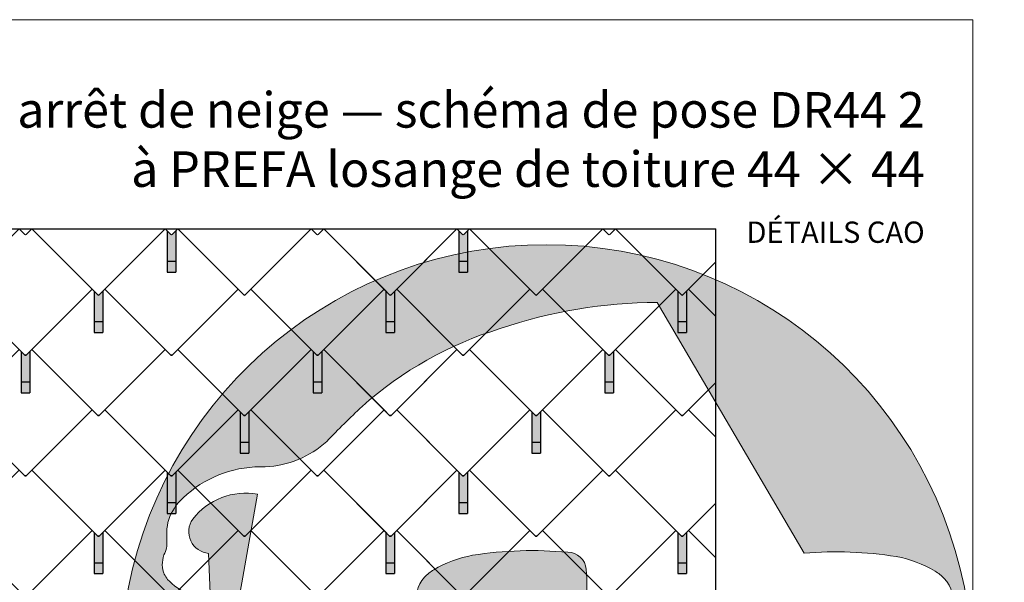
# Model space of a CAD drawing. Units: millimetres. Extents: x -19674 to 48877, y -1 to 4832.
# Drawn here: x -8537 to -3981, y 2230 to 4832 of the extents above; entities that cross this region are included whole.
import ezdxf

# ---------------------------------------------------------------- set-up
doc = ezdxf.new("R2010")
doc.units = ezdxf.units.MM
for name, color, linetype, lineweight in [('01_PREFA-Dachprodukt', 12, 'Continuous', 25), ('02_PREFA-Schneefang', 11, 'Continuous', 25), ('02_PREFA-Schneefang-schraffur', 31, 'Continuous', 25), ('10_Blattrahmen', 18, 'Continuous', 20), ('99_Text_1_FR', 12, 'Continuous', 25), ('Hdgrd_hell', 250, 'Continuous', 13)]:
    doc.layers.add(name, color=color, linetype=linetype, lineweight=lineweight)
doc.layers.add('99_Text_2_FR', color=7, linetype='Continuous')
doc.styles.add('Arial', font='arial.ttf')

# ---------------------------------------------------------------- blocks, each defined once
blk = doc.blocks.new('A$C3A5B5D45')
at = {"layer": 'Hdgrd_hell'}
h = blk.add_hatch(color=256, dxfattribs=at)
h.dxf.hatch_style = 1
h.paths.add_polyline_path([(-138.52, 48.7), (-138.52, 127.88), (-71.35, 127.88), (-71.35, 108.26), (-114.23, 108.26), (-114.23, 97.05), (-75.92, 97.05), (-75.92, 79.53), (-114.23, 79.53), (-114.23, 68.32), (-71.35, 68.32), (-71.35, 48.7)], flags=16)
h.paths.add_polyline_path([(-63.71, 48.7), (-63.71, 127.88), (-0.31, 127.88), (-0.31, 108.26), (-39.43, 108.26), (-39.43, 97.05), (-10.96, 97.05), (-10.96, 79.53), (-39.43, 79.53), (-39.43, 48.7)], flags=16)
h.paths.add_polyline_path([(-144.01, 48.7), (-168.3, 48.7, 0.121611), (-174.56, 74.62), (-195.45, 74.62), (-195.45, 48.7), (-219.73, 48.7), (-219.73, 127.88), (-169.88, 127.88, -0.776612), (-159.12, 85.78, -0.271559), (-145.94, 63.75, 0.024345)], flags=16)
h.paths.add_polyline_path([(-17.21, 48.7), (12.18, 127.88), (24.52, 127.88), (36.87, 127.88), (66.26, 48.7), (42.13, 48.7), (38.36, 59.91), (10.69, 59.91), (6.91, 48.7)], flags=16)
h.paths.add_polyline_path([(-178.36, 91.44), (-195.45, 91.44), (-195.45, 108.26), (-178.36, 108.26, -1)], flags=0)
h.paths.add_polyline_path([(16.58, 77.43), (24.52, 100.4), (32.46, 77.43)], flags=0)
h.paths.add_polyline_path([(-174.31, 137.34), (-197.76, 144.12), (-224.49, 138.86), (-227.14, 233.03), (-277.24, 271.22), (-304.39, 230.51), (-324.16, 236.68), (-349.12, 231.58), (-319.05, 401.34, 0.276415), (-364.71, 383.72, 0.576243), (-353.5, 359.59), (-352.11, 326.01, -0.172243), (-382.34, 341.31, -0.040261), (-384.59, 344.63, -0.192005), (-384.91, 358.48, 0.051952), (-383.08, 363.61, 0.043725), (-382.88, 366.64), (-382.88, 374.65, -0.153915), (-377.57, 391.51, -0.053766), (-373.96, 396.16, -0.189107), (-321.08, 420.43, -0.014478), (-313.68, 420.52, 0.173969), (-270.33, 438.32, -0.017711), (-245.5, 462.92, -0.108685), (-148.21, 517.71, -0.081628), (-37.8, 536.13), (65.58, 359.67, -0.06106), (130.43, 357.39, -0.088941), (157.52, 347.27, -0.067276), (164.24, 341.98, -0.315299), (167.97, 320.8, -0.081867), (140.98, 287.52, 0.414214), (140.98, 306.74, 0.07149), (131, 313.33, 0.10045), (120.45, 315.5, 0.043238), (91.69, 315.11), (102.9, 295.98), (70, 262.88), (135.6, 138.68), (103.36, 143.34), (80.53, 136.8), (6.33, 200), (-6.18, 187.1), (-82.72, 187.1), (-111.99, 216.5), (-136.6, 216.5)], flags=16)
h.paths.add_polyline_path([(-253.22, 71.82), (-267.54, 71.82), (-267.54, 48.7), (-291.82, 48.7), (-291.82, 127.88), (-253.22, 127.88, -1)], flags=16)
h.paths.add_polyline_path([(-253.96, 91.44), (-267.54, 91.44), (-267.54, 108.26), (-253.96, 108.26, -1)], flags=0)
h.paths.add_polyline_path([(-178.31, 288.41, -0.081867), (-205.3, 321.69, -0.315299), (-201.57, 342.87, -0.067276), (-194.85, 348.16, -0.088941), (-167.76, 358.27, -0.063176), (-100.67, 360.36, -0.388879), (-87.76, 348.53, -0.033302), (-87.76, 322.86, -0.493145), (-105.11, 311.82, 0.080014), (-158.2, 316.38, 0.096919), (-168.33, 314.22, 0.07149), (-178.31, 307.63, 0.414214)], flags=0)
edge = h.paths.add_edge_path()
edge.add_line((-231.57, 0), (0, 0))
edge.add_arc((-115.78, 276.76), 300, 292.70224, 607.29776)
h = blk.add_hatch(color=256, dxfattribs=at)
h.dxf.hatch_style = 1
h.paths.add_polyline_path([(-138.52, 48.7), (-138.52, 127.88), (-71.35, 127.88), (-71.35, 108.26), (-114.23, 108.26), (-114.23, 97.05), (-75.92, 97.05), (-75.92, 79.53), (-114.23, 79.53), (-114.23, 68.32), (-71.35, 68.32), (-71.35, 48.7)], flags=16)
h.paths.add_polyline_path([(-63.71, 48.7), (-63.71, 127.88), (-0.31, 127.88), (-0.31, 108.26), (-39.43, 108.26), (-39.43, 97.05), (-10.96, 97.05), (-10.96, 79.53), (-39.43, 79.53), (-39.43, 48.7)], flags=16)
h.paths.add_polyline_path([(-144.01, 48.7), (-168.3, 48.7, 0.121611), (-174.56, 74.62), (-195.45, 74.62), (-195.45, 48.7), (-219.73, 48.7), (-219.73, 127.88), (-169.88, 127.88, -0.776612), (-159.12, 85.78, -0.271559), (-145.94, 63.75, 0.024345)], flags=16)
h.paths.add_polyline_path([(-17.21, 48.7), (12.18, 127.88), (24.52, 127.88), (36.87, 127.88), (66.26, 48.7), (42.13, 48.7), (38.36, 59.91), (10.69, 59.91), (6.91, 48.7)], flags=16)
h.paths.add_polyline_path([(-178.36, 91.44), (-195.45, 91.44), (-195.45, 108.26), (-178.36, 108.26, -1)], flags=0)
h.paths.add_polyline_path([(16.58, 77.43), (24.52, 100.4), (32.46, 77.43)], flags=0)
h.paths.add_polyline_path([(-174.31, 137.34), (-197.76, 144.12), (-224.49, 138.86), (-227.14, 233.03), (-277.24, 271.22), (-304.39, 230.51), (-324.16, 236.68), (-349.12, 231.58), (-319.05, 401.34, 0.276415), (-364.71, 383.72, 0.576243), (-353.5, 359.59), (-352.11, 326.01, -0.172243), (-382.34, 341.31, -0.040261), (-384.59, 344.63, -0.192005), (-384.91, 358.48, 0.051952), (-383.08, 363.61, 0.043725), (-382.88, 366.64), (-382.88, 374.65, -0.153915), (-377.57, 391.51, -0.053766), (-373.96, 396.16, -0.189107), (-321.08, 420.43, -0.014478), (-313.68, 420.52, 0.173969), (-270.33, 438.32, -0.017711), (-245.5, 462.92, -0.108685), (-148.21, 517.71, -0.081628), (-37.8, 536.13), (65.58, 359.67, -0.06106), (130.43, 357.39, -0.088941), (157.52, 347.27, -0.067276), (164.24, 341.98, -0.315299), (167.97, 320.8, -0.081867), (140.98, 287.52, 0.414214), (140.98, 306.74, 0.07149), (131, 313.33, 0.10045), (120.45, 315.5, 0.043238), (91.69, 315.11), (102.9, 295.98), (70, 262.88), (135.6, 138.68), (103.36, 143.34), (80.53, 136.8), (6.33, 200), (-6.18, 187.1), (-82.72, 187.1), (-111.99, 216.5), (-136.6, 216.5)], flags=16)
h.paths.add_polyline_path([(-253.22, 71.82), (-267.54, 71.82), (-267.54, 48.7), (-291.82, 48.7), (-291.82, 127.88), (-253.22, 127.88, -1)], flags=16)
h.paths.add_polyline_path([(-253.96, 91.44), (-267.54, 91.44), (-267.54, 108.26), (-253.96, 108.26, -1)], flags=0)
h.paths.add_polyline_path([(-178.31, 288.41, -0.081867), (-205.3, 321.69, -0.315299), (-201.57, 342.87, -0.067276), (-194.85, 348.16, -0.088941), (-167.76, 358.27, -0.063176), (-100.67, 360.36, -0.388879), (-87.76, 348.53, -0.033302), (-87.76, 322.86, -0.493145), (-105.11, 311.82, 0.080014), (-158.2, 316.38, 0.096919), (-168.33, 314.22, 0.07149), (-178.31, 307.63, 0.414214)], flags=0)
edge = h.paths.add_edge_path()
edge.add_line((-231.57, 0), (0, 0))
edge.add_arc((-115.78, 276.76), 300, 292.70224, 607.29776)
at = {"layer": 'Hdgrd_hell', "lineweight": 5}
h = blk.add_hatch(color=256, dxfattribs=at)
h.dxf.hatch_style = 1
h.paths.add_polyline_path([(-167.76, 358.27, 0.089731), (-195.07, 348.03, 0.076449), (-202.53, 341.83, 0.294578), (-205.3, 321.69, 0.081867), (-178.31, 288.41, -0.414214), (-178.31, 307.63, -0.07149), (-168.33, 314.22, -0.096919), (-158.2, 316.38, -0.080014), (-105.11, 311.82, 0.493145), (-87.76, 322.86, 0.033302), (-87.76, 348.53, 0.388879), (-100.67, 360.36, 0.063176)])
h = blk.add_hatch(color=256, dxfattribs=at)
h.dxf.hatch_style = 1
h.paths.add_polyline_path([(-167.76, 358.27, 0.089731), (-195.07, 348.03, 0.076449), (-202.53, 341.83, 0.294578), (-205.3, 321.69, 0.081867), (-178.31, 288.41, -0.414214), (-178.31, 307.63, -0.07149), (-168.33, 314.22, -0.096919), (-158.2, 316.38, -0.080014), (-105.11, 311.82, 0.493145), (-87.76, 322.86, 0.033302), (-87.76, 348.53, 0.388879), (-100.67, 360.36, 0.063176)])
h = blk.add_hatch(color=256, dxfattribs=at)
h.dxf.hatch_style = 1
h.paths.add_polyline_path([(-253.96, 108.26), (-267.54, 108.26), (-267.54, 91.44), (-253.96, 91.44, 1)])
h = blk.add_hatch(color=256, dxfattribs=at)
h.dxf.hatch_style = 1
h.paths.add_polyline_path([(-253.96, 108.26), (-267.54, 108.26), (-267.54, 91.44), (-253.96, 91.44, 1)])
h = blk.add_hatch(color=256, dxfattribs=at)
h.dxf.hatch_style = 1
h.paths.add_polyline_path([(-178.36, 108.26), (-195.45, 108.26), (-195.45, 91.44), (-178.36, 91.44, 1)])
h = blk.add_hatch(color=256, dxfattribs=at)
h.dxf.hatch_style = 1
h.paths.add_polyline_path([(-178.36, 108.26), (-195.45, 108.26), (-195.45, 91.44), (-178.36, 91.44, 1)])
h = blk.add_hatch(color=256, dxfattribs=at)
h.dxf.hatch_style = 1
h.paths.add_polyline_path([(16.58, 77.43), (32.46, 77.43), (24.52, 100.4)])
h = blk.add_hatch(color=256, dxfattribs=at)
h.dxf.hatch_style = 1
h.paths.add_polyline_path([(16.58, 77.43), (32.46, 77.43), (24.52, 100.4)])
for p, q in [((-291.82, 127.88), (-253.22, 127.88)), ((-291.82, 127.88), (-291.82, 48.7)), ((-291.82, 127.88), (-253.22, 127.88)), ((-291.82, 127.88), (-291.82, 48.7)), ((-219.73, 127.88), (-169.88, 127.88)), ((-219.73, 127.88), (-219.73, 48.7)), ((-219.73, 127.88), (-169.88, 127.88)), ((-219.73, 127.88), (-219.73, 48.7)), ((-138.52, 127.88), (-138.52, 48.7)), ((-138.52, 127.88), (-71.35, 127.88)), ((-138.52, 127.88), (-138.52, 48.7)), ((-138.52, 127.88), (-71.35, 127.88)), ((-71.35, 127.88), (-71.35, 108.26)), ((-71.35, 127.88), (-71.35, 108.26)), ((-63.71, 127.88), (-0.31, 127.88)), ((-63.71, 127.88), (-63.71, 48.7)), ((-63.71, 127.88), (-0.31, 127.88)), ((-63.71, 127.88), (-63.71, 48.7)), ((12.18, 127.88), (-17.21, 48.7)), ((12.18, 127.88), (-17.21, 48.7)), ((-0.31, 127.88), (-0.31, 108.26)), ((-0.31, 127.88), (-0.31, 108.26)), ((12.18, 127.88), (24.52, 127.88)), ((12.18, 127.88), (24.52, 127.88)), ((36.87, 127.88), (24.52, 127.88)), ((36.87, 127.88), (24.52, 127.88)), ((36.87, 127.88), (66.26, 48.7)), ((36.87, 127.88), (66.26, 48.7)), ((-267.54, 108.26), (-253.96, 108.26)), ((-267.54, 108.26), (-267.54, 91.44)), ((-267.54, 108.26), (-253.96, 108.26)), ((-267.54, 108.26), (-267.54, 91.44)), ((-195.45, 108.26), (-178.36, 108.26)), ((-195.45, 108.26), (-195.45, 91.44)), ((-195.45, 108.26), (-178.36, 108.26)), ((-195.45, 108.26), (-195.45, 91.44)), ((-114.23, 108.26), (-114.23, 97.05)), ((-114.23, 108.26), (-71.35, 108.26)), ((-114.23, 108.26), (-114.23, 97.05)), ((-114.23, 108.26), (-71.35, 108.26)), ((-39.43, 108.26), (-0.31, 108.26)), ((-39.43, 108.26), (-39.43, 97.05)), ((-39.43, 108.26), (-0.31, 108.26)), ((-39.43, 108.26), (-39.43, 97.05)), ((-114.23, 97.05), (-75.92, 97.05)), ((-114.23, 97.05), (-75.92, 97.05)), ((-75.92, 97.05), (-75.92, 79.53)), ((-75.92, 97.05), (-75.92, 79.53)), ((-39.43, 97.05), (-10.96, 97.05)), ((-39.43, 97.05), (-10.96, 97.05)), ((-10.96, 79.53), (-10.96, 97.05)), ((-10.96, 79.53), (-10.96, 97.05)), ((24.52, 100.4), (16.58, 77.43)), ((24.52, 100.4), (16.58, 77.43)), ((24.52, 100.4), (32.46, 77.43)), ((24.52, 100.4), (32.46, 77.43)), ((-267.54, 91.44), (-253.96, 91.44)), ((-267.54, 91.44), (-253.96, 91.44)), ((-195.45, 91.44), (-178.36, 91.44)), ((-195.45, 91.44), (-178.36, 91.44)), ((-114.23, 79.53), (-75.92, 79.53)), ((-114.23, 79.53), (-114.23, 68.32)), ((-114.23, 79.53), (-75.92, 79.53)), ((-114.23, 79.53), (-114.23, 68.32)), ((-39.43, 79.53), (-10.96, 79.53)), ((-39.43, 79.53), (-39.43, 48.7)), ((-39.43, 79.53), (-10.96, 79.53)), ((-39.43, 79.53), (-39.43, 48.7)), ((16.58, 77.43), (32.46, 77.43)), ((16.58, 77.43), (32.46, 77.43)), ((-267.54, 71.82), (-267.54, 48.7)), ((-253.22, 71.82), (-267.54, 71.82)), ((-267.54, 71.82), (-267.54, 48.7)), ((-253.22, 71.82), (-267.54, 71.82)), ((-195.45, 74.62), (-195.45, 48.7)), ((-174.56, 74.62), (-195.45, 74.62)), ((-195.45, 74.62), (-195.45, 48.7)), ((-174.56, 74.62), (-195.45, 74.62)), ((-114.23, 68.32), (-71.35, 68.32)), ((-114.23, 68.32), (-71.35, 68.32)), ((-71.35, 68.32), (-71.35, 48.7)), ((-71.35, 68.32), (-71.35, 48.7)), ((10.69, 59.91), (6.91, 48.7)), ((10.69, 59.91), (6.91, 48.7)), ((10.69, 59.91), (38.36, 59.91)), ((10.69, 59.91), (38.36, 59.91)), ((38.36, 59.91), (42.13, 48.7)), ((38.36, 59.91), (42.13, 48.7)), ((-291.82, 48.7), (-267.54, 48.7)), ((-291.82, 48.7), (-267.54, 48.7)), ((-291.82, 48.7), (-267.54, 48.7)), ((-291.82, 48.7), (-267.54, 48.7)), ((-219.73, 48.7), (-195.45, 48.7)), ((-219.73, 48.7), (-195.45, 48.7)), ((-219.73, 48.7), (-195.45, 48.7)), ((-219.73, 48.7), (-195.45, 48.7)), ((-168.3, 48.7), (-144.01, 48.7)), ((-168.3, 48.7), (-144.01, 48.7)), ((-168.3, 48.7), (-144.01, 48.7)), ((-168.3, 48.7), (-144.01, 48.7)), ((-138.52, 48.7), (-71.35, 48.7)), ((-138.52, 48.7), (-71.35, 48.7)), ((-63.71, 48.7), (-39.43, 48.7)), ((-63.71, 48.7), (-39.43, 48.7)), ((-17.21, 48.7), (6.91, 48.7)), ((-17.21, 48.7), (6.91, 48.7)), ((42.13, 48.7), (66.26, 48.7)), ((42.13, 48.7), (66.26, 48.7))]:
    blk.add_line(p, q, dxfattribs=at)
blk.add_lwpolyline([(-384.59, 344.63, -0.192005), (-384.91, 358.48, 0.051952), (-383.08, 363.61, 0.043725), (-382.88, 366.64), (-382.88, 374.65, -0.153915), (-377.57, 391.51, -0.053504), (-373.98, 396.14, -0.189201), (-321.08, 420.43, -0.014478), (-313.68, 420.52, 0.173969), (-270.33, 438.32, -0.017711), (-245.5, 462.92, -0.108685), (-148.21, 517.71, -0.081628), (-37.8, 536.13), (65.58, 359.67, -0.06106), (130.43, 357.39, -0.089731), (157.74, 347.14, -0.065256), (164.24, 341.98, -0.315299), (167.97, 320.8, -0.081867), (140.98, 287.52, 0.414214), (140.98, 306.74, 0.07149), (131, 313.33, 0.10045), (120.45, 315.5, 0.043238), (91.69, 315.11), (102.9, 295.98), (70, 262.88), (135.6, 138.68), (103.36, 143.34), (80.53, 136.8), (6.33, 200), (-6.18, 187.1), (-82.72, 187.1), (-111.99, 216.5), (-136.6, 216.5), (-174.31, 137.34), (-197.76, 144.12), (-224.49, 138.86), (-227.14, 233.03), (-277.24, 271.22), (-304.39, 230.51), (-324.16, 236.68), (-349.12, 231.58), (-319.05, 401.34, 0.276415), (-364.71, 383.72, 0.576243), (-353.5, 359.59), (-352.11, 326.01, -0.172243), (-382.34, 341.31, -0.043112), (-384.73, 344.88)], format="xyb", dxfattribs=at)
blk.add_lwpolyline([(-384.59, 344.63, -0.192005), (-384.91, 358.48, 0.051952), (-383.08, 363.61, 0.043725), (-382.88, 366.64), (-382.88, 374.65, -0.153915), (-377.57, 391.51, -0.053504), (-373.98, 396.14, -0.189201), (-321.08, 420.43, -0.014478), (-313.68, 420.52, 0.173969), (-270.33, 438.32, -0.017711), (-245.5, 462.92, -0.108685), (-148.21, 517.71, -0.081628), (-37.8, 536.13), (65.58, 359.67, -0.06106), (130.43, 357.39, -0.089731), (157.74, 347.14, -0.065256), (164.24, 341.98, -0.315299), (167.97, 320.8, -0.081867), (140.98, 287.52, 0.414214), (140.98, 306.74, 0.07149), (131, 313.33, 0.10045), (120.45, 315.5, 0.043238), (91.69, 315.11), (102.9, 295.98), (70, 262.88), (135.6, 138.68), (103.36, 143.34), (80.53, 136.8), (6.33, 200), (-6.18, 187.1), (-82.72, 187.1), (-111.99, 216.5), (-136.6, 216.5), (-174.31, 137.34), (-197.76, 144.12), (-224.49, 138.86), (-227.14, 233.03), (-277.24, 271.22), (-304.39, 230.51), (-324.16, 236.68), (-349.12, 231.58), (-319.05, 401.34, 0.276415), (-364.71, 383.72, 0.576243), (-353.5, 359.59), (-352.11, 326.01, -0.172243), (-382.34, 341.31, -0.043112), (-384.73, 344.88)], format="xyb", dxfattribs=at)
blk.add_lwpolyline([(-168.33, 314.22, -0.096919), (-158.2, 316.38, -0.080014), (-105.11, 311.82, 0.493145), (-87.76, 322.86, 0.033302), (-87.76, 348.53, 0.388879), (-100.67, 360.36, 0.063176), (-167.76, 358.27, 0.089731), (-195.07, 348.03, 0.065256), (-201.57, 342.87, 0.315299), (-205.3, 321.69, 0.081867), (-178.31, 288.41, -0.414214), (-178.31, 307.63, -0.07149)], format="xyb", close=True, dxfattribs=at)
blk.add_lwpolyline([(-168.33, 314.22, -0.096919), (-158.2, 316.38, -0.080014), (-105.11, 311.82, 0.493145), (-87.76, 322.86, 0.033302), (-87.76, 348.53, 0.388879), (-100.67, 360.36, 0.063176), (-167.76, 358.27, 0.089731), (-195.07, 348.03, 0.065256), (-201.57, 342.87, 0.315299), (-205.3, 321.69, 0.081867), (-178.31, 288.41, -0.414214), (-178.31, 307.63, -0.07149)], format="xyb", close=True, dxfattribs=at)
for centre, radius, start, end in [((-115.78, 276.76), 300, 292.70224, 247.29776), ((-115.78, 276.76), 300, 292.70224, 247.29776), ((-253.22, 99.85), 28.03, 270, 90), ((-253.22, 99.85), 28.03, 270, 90), ((-169.88, 105.46), 22.42, 298.66662, 90), ((-169.88, 105.46), 22.42, 298.66662, 90), ((-253.96, 99.85), 8.41, 270, 90), ((-253.96, 99.85), 8.41, 270, 90), ((-178.36, 99.85), 8.41, 270, 90), ((-178.36, 99.85), 8.41, 270, 90), ((-171.31, 63.53), 25.38, 0.51011, 61.28127), ((-171.31, 63.53), 25.38, 0.51011, 61.28127), ((-223.94, 48.98), 55.64, 359.71477, 27.44987), ((-223.94, 48.98), 55.64, 359.71477, 27.44987), ((9.51, 75.95), 155.92, 184.48704, 190.06549), ((9.51, 75.95), 155.92, 184.48704, 190.06549)]:
    blk.add_arc(centre, radius, start, end, dxfattribs=at)

msp = doc.modelspace()

# ---------------------------------------------------------------- hatches: boundary and pattern name
at = {"layer": '02_PREFA-Schneefang-schraffur'}
h = msp.add_hatch(color=256, dxfattribs=at)
h.dxf.hatch_style = 1
h.paths.add_polyline_path([(-7814.57, 3854.878), (-7831.18, 3838.271), (-7834.411, 3837.988), (-7837.642, 3838.271), (-7854.57, 3855.191), (-7854.622, 3715.184), (-7814.622, 3715.184)])
h.paths.add_polyline_path([(-7814.622, 3715.184), (-7854.622, 3715.184), (-7854.641, 3665.184), (-7814.641, 3665.184)])
h = msp.add_hatch(color=256, dxfattribs=at)
h.dxf.hatch_style = 1
h.paths.add_polyline_path([(-6464.558, 3854.878), (-6481.168, 3838.271), (-6484.399, 3837.988), (-6487.63, 3838.271), (-6504.558, 3855.191), (-6504.61, 3715.184), (-6464.61, 3715.184)])
h.paths.add_polyline_path([(-6464.61, 3715.184), (-6504.61, 3715.184), (-6504.629, 3665.184), (-6464.629, 3665.184)])
h = msp.add_hatch(color=256, dxfattribs=at)
h.dxf.hatch_style = 1
h.paths.add_polyline_path([(-8152.07, 3575.924), (-8168.68, 3559.317), (-8171.911, 3559.034), (-8175.142, 3559.317), (-8192.07, 3576.237), (-8192.122, 3436.23), (-8152.122, 3436.23)])
h.paths.add_polyline_path([(-8152.122, 3436.23), (-8192.122, 3436.23), (-8192.141, 3386.23), (-8152.141, 3386.23)])
h = msp.add_hatch(color=256, dxfattribs=at)
h.dxf.hatch_style = 1
h.paths.add_polyline_path([(-6802.058, 3575.924), (-6818.668, 3559.317), (-6821.899, 3559.034), (-6825.13, 3559.317), (-6842.058, 3576.237), (-6842.11, 3436.23), (-6802.11, 3436.23)])
h.paths.add_polyline_path([(-6802.11, 3436.23), (-6842.11, 3436.23), (-6842.129, 3386.23), (-6802.129, 3386.23)])
h = msp.add_hatch(color=256, dxfattribs=at)
h.dxf.hatch_style = 1
h.paths.add_polyline_path([(-5452.046, 3575.924), (-5468.656, 3559.317), (-5471.887, 3559.034), (-5475.118, 3559.317), (-5492.046, 3576.237), (-5492.098, 3436.23), (-5452.098, 3436.23)])
h.paths.add_polyline_path([(-5452.098, 3436.23), (-5492.098, 3436.23), (-5492.117, 3386.23), (-5452.117, 3386.23)])
h = msp.add_hatch(color=256, dxfattribs=at)
h.dxf.hatch_style = 1
h.paths.add_polyline_path([(-8489.57, 3296.971), (-8506.18, 3280.363), (-8509.411, 3280.08), (-8512.642, 3280.363), (-8529.57, 3297.283), (-8529.622, 3157.276), (-8489.622, 3157.276)])
h.paths.add_polyline_path([(-8489.622, 3157.276), (-8529.622, 3157.276), (-8529.641, 3107.276), (-8489.641, 3107.276)])
h = msp.add_hatch(color=256, dxfattribs=at)
h.dxf.hatch_style = 1
h.paths.add_polyline_path([(-7139.558, 3296.971), (-7156.168, 3280.363), (-7159.399, 3280.08), (-7162.63, 3280.363), (-7179.558, 3297.283), (-7179.61, 3157.276), (-7139.61, 3157.276)])
h.paths.add_polyline_path([(-7139.61, 3157.276), (-7179.61, 3157.276), (-7179.629, 3107.276), (-7139.629, 3107.276)])
h = msp.add_hatch(color=256, dxfattribs=at)
h.dxf.hatch_style = 1
h.paths.add_polyline_path([(-5789.546, 3296.971), (-5806.156, 3280.363), (-5809.387, 3280.08), (-5812.618, 3280.363), (-5829.546, 3297.283), (-5829.598, 3157.276), (-5789.598, 3157.276)])
h.paths.add_polyline_path([(-5789.598, 3157.276), (-5829.598, 3157.276), (-5829.617, 3107.276), (-5789.617, 3107.276)])
h = msp.add_hatch(color=256, dxfattribs=at)
h.dxf.hatch_style = 1
h.paths.add_polyline_path([(-7477.058, 3018.017), (-7493.668, 3001.409), (-7496.899, 3001.126), (-7500.13, 3001.409), (-7517.058, 3018.329), (-7517.11, 2878.322), (-7477.11, 2878.322)])
h.paths.add_polyline_path([(-7477.11, 2878.322), (-7517.11, 2878.322), (-7517.129, 2828.322), (-7477.129, 2828.322)])
h = msp.add_hatch(color=256, dxfattribs=at)
h.dxf.hatch_style = 1
h.paths.add_polyline_path([(-6127.046, 3018.017), (-6143.656, 3001.409), (-6146.887, 3001.126), (-6150.118, 3001.409), (-6167.046, 3018.329), (-6167.098, 2878.322), (-6127.098, 2878.322)])
h.paths.add_polyline_path([(-6127.098, 2878.322), (-6167.098, 2878.322), (-6167.117, 2828.322), (-6127.117, 2828.322)])
h = msp.add_hatch(color=256, dxfattribs=at)
h.dxf.hatch_style = 1
h.paths.add_polyline_path([(-7814.558, 2739.063), (-7831.168, 2722.455), (-7834.399, 2722.172), (-7837.63, 2722.455), (-7854.558, 2739.375), (-7854.61, 2599.368), (-7814.61, 2599.368)])
h.paths.add_polyline_path([(-7814.61, 2599.368), (-7854.61, 2599.368), (-7854.629, 2549.368), (-7814.629, 2549.368)])
h = msp.add_hatch(color=256, dxfattribs=at)
h.dxf.hatch_style = 1
h.paths.add_polyline_path([(-6464.546, 2739.063), (-6481.156, 2722.455), (-6484.387, 2722.172), (-6487.618, 2722.455), (-6504.546, 2739.375), (-6504.598, 2599.368), (-6464.598, 2599.368)])
h.paths.add_polyline_path([(-6464.598, 2599.368), (-6504.598, 2599.368), (-6504.617, 2549.368), (-6464.617, 2549.368)])
h = msp.add_hatch(color=256, dxfattribs=at)
h.dxf.hatch_style = 1
h.paths.add_polyline_path([(-8152.058, 2460.109), (-8168.668, 2443.501), (-8171.899, 2443.218), (-8175.13, 2443.501), (-8192.058, 2460.421), (-8192.11, 2320.414), (-8152.11, 2320.414)])
h.paths.add_polyline_path([(-8152.11, 2320.414), (-8192.11, 2320.414), (-8192.129, 2270.414), (-8152.129, 2270.414)])
h = msp.add_hatch(color=256, dxfattribs=at)
h.dxf.hatch_style = 1
h.paths.add_polyline_path([(-6802.046, 2460.109), (-6818.656, 2443.501), (-6821.887, 2443.218), (-6825.118, 2443.501), (-6842.046, 2460.421), (-6842.098, 2320.414), (-6802.098, 2320.414)])
h.paths.add_polyline_path([(-6802.098, 2320.414), (-6842.098, 2320.414), (-6842.117, 2270.414), (-6802.117, 2270.414)])
h = msp.add_hatch(color=256, dxfattribs=at)
h.dxf.hatch_style = 1
h.paths.add_polyline_path([(-5452.034, 2460.109), (-5468.644, 2443.501), (-5471.875, 2443.218), (-5475.107, 2443.501), (-5492.034, 2460.421), (-5492.086, 2320.414), (-5452.086, 2320.414)])
h.paths.add_polyline_path([(-5452.086, 2320.414), (-5492.086, 2320.414), (-5492.105, 2270.414), (-5452.105, 2270.414)])

# ---------------------------------------------------------------- linework, layer by layer
at = {"layer": '01_PREFA-Dachprodukt'}
msp.add_line((-9677.665, 3864.282), (-5316.151, 3864.282), dxfattribs=at)
for points in [[(-8538.665, 3864.277), (-8817.664, 3585.328), (-8512.642, 3280.363), (-8509.411, 3280.08), (-8506.18, 3280.363), (-8201.171, 3585.328), (-8480.173, 3864.28), (-8506.186, 3838.271), (-8509.417, 3837.988), (-8512.648, 3838.271)], [(-7863.659, 3864.277), (-8142.658, 3585.328), (-7837.636, 3280.363), (-7834.405, 3280.08), (-7831.174, 3280.363), (-7526.165, 3585.328), (-7805.167, 3864.28), (-7831.18, 3838.271), (-7834.411, 3837.988), (-7837.642, 3838.271)], [(-7188.653, 3864.277), (-7467.652, 3585.328), (-7162.63, 3280.363), (-7159.399, 3280.08), (-7156.168, 3280.363), (-6851.159, 3585.328), (-7130.161, 3864.28), (-7156.174, 3838.271), (-7159.405, 3837.988), (-7162.636, 3838.271)], [(-6513.648, 3864.277), (-6792.646, 3585.328), (-6487.624, 3280.363), (-6484.393, 3280.08), (-6481.162, 3280.363), (-6176.153, 3585.328), (-6455.155, 3864.28), (-6481.168, 3838.271), (-6484.399, 3837.988), (-6487.63, 3838.271)], [(-5838.642, 3864.277), (-6117.64, 3585.328), (-5812.618, 3280.363), (-5809.387, 3280.08), (-5806.156, 3280.363), (-5501.147, 3585.328), (-5780.149, 3864.28), (-5806.162, 3838.271), (-5809.393, 3837.988), (-5812.624, 3838.271)], [(-8201.159, 3585.323), (-8480.158, 3306.374), (-8175.136, 3001.409), (-8171.905, 3001.126), (-8168.674, 3001.409), (-7863.665, 3306.374), (-8142.667, 3585.326), (-8168.68, 3559.317), (-8171.911, 3559.034), (-8175.142, 3559.317)], [(-7526.153, 3585.323), (-7805.152, 3306.374), (-7500.13, 3001.409), (-7496.899, 3001.126), (-7493.668, 3001.409), (-7188.659, 3306.374), (-7467.661, 3585.326), (-7493.674, 3559.317), (-7496.905, 3559.034), (-7500.136, 3559.317)], [(-6851.148, 3585.323), (-7130.146, 3306.374), (-6825.124, 3001.409), (-6821.893, 3001.126), (-6818.662, 3001.409), (-6513.653, 3306.374), (-6792.655, 3585.326), (-6818.668, 3559.317), (-6821.899, 3559.034), (-6825.13, 3559.317)], [(-6176.142, 3585.323), (-6455.14, 3306.374), (-6150.118, 3001.409), (-6146.887, 3001.126), (-6143.656, 3001.409), (-5838.647, 3306.374), (-6117.649, 3585.326), (-6143.662, 3559.317), (-6146.893, 3559.034), (-6150.124, 3559.317)], [(-8538.659, 3306.369), (-8817.658, 3027.42), (-8512.636, 2722.455), (-8509.405, 2722.172), (-8506.174, 2722.455), (-8201.165, 3027.42), (-8480.167, 3306.372), (-8506.18, 3280.363), (-8509.411, 3280.08), (-8512.642, 3280.363)], [(-7863.653, 3306.369), (-8142.652, 3027.42), (-7837.63, 2722.455), (-7834.399, 2722.172), (-7831.168, 2722.455), (-7526.159, 3027.42), (-7805.161, 3306.372), (-7831.174, 3280.363), (-7834.405, 3280.08), (-7837.636, 3280.363)], [(-7188.648, 3306.369), (-7467.646, 3027.42), (-7162.624, 2722.455), (-7159.393, 2722.172), (-7156.162, 2722.455), (-6851.153, 3027.42), (-7130.155, 3306.372), (-7156.168, 3280.363), (-7159.399, 3280.08), (-7162.63, 3280.363)], [(-6513.642, 3306.369), (-6792.64, 3027.42), (-6487.618, 2722.455), (-6484.387, 2722.172), (-6481.156, 2722.455), (-6176.147, 3027.42), (-6455.149, 3306.372), (-6481.162, 3280.363), (-6484.393, 3280.08), (-6487.624, 3280.363)], [(-5838.636, 3306.369), (-6117.634, 3027.42), (-5812.613, 2722.455), (-5809.381, 2722.172), (-5806.15, 2722.455), (-5501.141, 3027.42), (-5780.143, 3306.372), (-5806.156, 3280.363), (-5809.387, 3280.08), (-5812.618, 3280.363)], [(-8201.153, 3027.415), (-8480.152, 2748.466), (-8175.13, 2443.501), (-8171.899, 2443.218), (-8168.668, 2443.501), (-7863.659, 2748.466), (-8142.661, 3027.418), (-8168.674, 3001.409), (-8171.905, 3001.126), (-8175.136, 3001.409)], [(-7526.148, 3027.415), (-7805.146, 2748.466), (-7500.124, 2443.501), (-7496.893, 2443.218), (-7493.662, 2443.501), (-7188.653, 2748.466), (-7467.655, 3027.418), (-7493.668, 3001.409), (-7496.899, 3001.126), (-7500.13, 3001.409)], [(-6851.142, 3027.415), (-7130.14, 2748.466), (-6825.118, 2443.501), (-6821.887, 2443.218), (-6818.656, 2443.501), (-6513.647, 2748.466), (-6792.649, 3027.418), (-6818.662, 3001.409), (-6821.893, 3001.126), (-6825.124, 3001.409)], [(-6176.136, 3027.415), (-6455.134, 2748.466), (-6150.113, 2443.501), (-6146.881, 2443.218), (-6143.65, 2443.501), (-5838.641, 2748.466), (-6117.643, 3027.418), (-6143.656, 3001.409), (-6146.887, 3001.126), (-6150.118, 3001.409)], [(-8538.653, 2748.461), (-8817.652, 2469.512), (-8512.63, 2164.547), (-8509.399, 2164.264), (-8506.168, 2164.547), (-8201.159, 2469.512), (-8480.161, 2748.464), (-8506.174, 2722.455), (-8509.405, 2722.172), (-8512.636, 2722.455)], [(-7863.648, 2748.461), (-8142.646, 2469.512), (-7837.624, 2164.547), (-7834.393, 2164.264), (-7831.162, 2164.547), (-7526.153, 2469.512), (-7805.155, 2748.464), (-7831.168, 2722.455), (-7834.399, 2722.172), (-7837.63, 2722.455)], [(-7188.642, 2748.461), (-7467.64, 2469.512), (-7162.618, 2164.547), (-7159.387, 2164.264), (-7156.156, 2164.547), (-6851.147, 2469.512), (-7130.149, 2748.464), (-7156.162, 2722.455), (-7159.393, 2722.172), (-7162.624, 2722.455)], [(-6513.636, 2748.461), (-6792.634, 2469.512), (-6487.613, 2164.547), (-6484.381, 2164.264), (-6481.15, 2164.547), (-6176.141, 2469.512), (-6455.143, 2748.464), (-6481.156, 2722.455), (-6484.387, 2722.172), (-6487.618, 2722.455)], [(-5838.63, 2748.461), (-6117.628, 2469.512), (-5812.607, 2164.547), (-5809.375, 2164.264), (-5806.144, 2164.547), (-5501.135, 2469.512), (-5780.137, 2748.464), (-5806.15, 2722.455), (-5809.381, 2722.172), (-5812.613, 2722.455)], [(-8201.148, 2469.507), (-8480.146, 2190.558), (-8175.124, 1885.593), (-8171.893, 1885.31), (-8168.662, 1885.593), (-7863.653, 2190.558), (-8142.655, 2469.51), (-8168.668, 2443.501), (-8171.899, 2443.218), (-8175.13, 2443.501)], [(-7526.142, 2469.507), (-7805.14, 2190.558), (-7500.118, 1885.593), (-7496.887, 1885.31), (-7493.656, 1885.593), (-7188.647, 2190.558), (-7467.649, 2469.51), (-7493.662, 2443.501), (-7496.893, 2443.218), (-7500.124, 2443.501)], [(-6851.136, 2469.507), (-7130.134, 2190.558), (-6825.113, 1885.593), (-6821.881, 1885.31), (-6818.65, 1885.593), (-6513.641, 2190.558), (-6792.643, 2469.51), (-6818.656, 2443.501), (-6821.887, 2443.218), (-6825.118, 2443.501)], [(-6176.13, 2469.507), (-6455.128, 2190.558), (-6150.107, 1885.593), (-6146.875, 1885.31), (-6143.644, 1885.593), (-5838.635, 2190.558), (-6117.637, 2469.51), (-6143.65, 2443.501), (-6146.881, 2443.218), (-6150.113, 2443.501)]]:
    msp.add_lwpolyline(points, close=True, dxfattribs=at)
for points in [[(-8480.164, 3864.282), (-8175.142, 3559.317), (-8171.911, 3559.034), (-8168.68, 3559.317), (-7863.671, 3864.282)], [(-7805.158, 3864.282), (-7500.136, 3559.317), (-7496.905, 3559.034), (-7493.674, 3559.317), (-7188.665, 3864.282)], [(-7130.152, 3864.282), (-6825.13, 3559.317), (-6821.899, 3559.034), (-6818.668, 3559.317), (-6513.659, 3864.282)], [(-6455.146, 3864.282), (-6150.124, 3559.317), (-6146.893, 3559.034), (-6143.662, 3559.317), (-5838.653, 3864.282)], [(-5780.14, 3864.282), (-5475.118, 3559.317), (-5471.887, 3559.034), (-5468.656, 3559.317), (-5316.151, 3711.799)], [(-5316.151, 802.469), (-5316.151, 3864.282)], [(-5316.151, 3711.788), (-5442.634, 3585.328), (-5316.151, 3458.869)], [(-5501.136, 3585.323), (-5780.134, 3306.374), (-5475.113, 3001.409), (-5471.881, 3001.126), (-5468.65, 3001.409), (-5316.151, 3153.885)], [(-5316.151, 3458.857), (-5442.643, 3585.326), (-5468.656, 3559.317), (-5471.887, 3559.034), (-5475.118, 3559.317), (-5501.136, 3585.323)], [(-5316.151, 3153.874), (-5442.628, 3027.42), (-5316.151, 2900.967)], [(-5501.13, 3027.415), (-5780.128, 2748.466), (-5475.107, 2443.501), (-5471.875, 2443.218), (-5468.644, 2443.501), (-5316.151, 2595.971)], [(-5316.151, 2900.955), (-5442.637, 3027.418), (-5468.65, 3001.409), (-5471.881, 3001.126), (-5475.113, 3001.409), (-5501.13, 3027.415)], [(-5316.151, 2595.96), (-5442.622, 2469.512), (-5316.151, 2343.065)], [(-5501.124, 2469.507), (-5780.122, 2190.558), (-5475.101, 1885.593), (-5471.869, 1885.31), (-5468.638, 1885.593), (-5316.151, 2038.058)], [(-5316.151, 2343.053), (-5442.631, 2469.51), (-5468.644, 2443.501), (-5471.875, 2443.218), (-5475.107, 2443.501), (-5501.124, 2469.507)]]:
    msp.add_lwpolyline(points, dxfattribs=at)
at = {"layer": '02_PREFA-Schneefang'}
for p, q in [((-7854.57, 3855.184), (-7854.641, 3665.184)), ((-7814.57, 3855.184), (-7814.641, 3665.184)), ((-6504.558, 3855.184), (-6504.629, 3665.184)), ((-6464.558, 3855.184), (-6464.629, 3665.184)), ((-7854.641, 3715.184), (-7814.641, 3715.184)), ((-6504.629, 3715.184), (-6464.629, 3715.184)), ((-7854.641, 3665.184), (-7814.641, 3665.184)), ((-6504.629, 3665.184), (-6464.629, 3665.184)), ((-8192.07, 3576.23), (-8192.141, 3386.23)), ((-8152.07, 3576.23), (-8152.141, 3386.23)), ((-6842.058, 3576.23), (-6842.129, 3386.23)), ((-6802.058, 3576.23), (-6802.129, 3386.23)), ((-5492.046, 3576.23), (-5492.117, 3386.23)), ((-5452.046, 3576.23), (-5452.117, 3386.23)), ((-8192.141, 3436.23), (-8152.141, 3436.23)), ((-6842.129, 3436.23), (-6802.129, 3436.23)), ((-5492.117, 3436.23), (-5452.117, 3436.23)), ((-8192.141, 3386.23), (-8152.141, 3386.23)), ((-6842.129, 3386.23), (-6802.129, 3386.23)), ((-5492.117, 3386.23), (-5452.117, 3386.23)), ((-8529.57, 3297.276), (-8529.641, 3107.276)), ((-8489.57, 3297.276), (-8489.641, 3107.276)), ((-7179.558, 3297.276), (-7179.629, 3107.276)), ((-7139.558, 3297.276), (-7139.629, 3107.276)), ((-5829.546, 3297.276), (-5829.617, 3107.276)), ((-5789.546, 3297.276), (-5789.617, 3107.276)), ((-8529.641, 3157.276), (-8489.641, 3157.276)), ((-7179.629, 3157.276), (-7139.629, 3157.276)), ((-5829.617, 3157.276), (-5789.617, 3157.276)), ((-8529.641, 3107.276), (-8489.641, 3107.276)), ((-7179.629, 3107.276), (-7139.629, 3107.276)), ((-5829.617, 3107.276), (-5789.617, 3107.276)), ((-7517.058, 3018.322), (-7517.129, 2828.322)), ((-7477.058, 3018.322), (-7477.129, 2828.322)), ((-6167.046, 3018.322), (-6167.117, 2828.322)), ((-6127.046, 3018.322), (-6127.117, 2828.322)), ((-7517.129, 2878.322), (-7477.129, 2878.322)), ((-6167.117, 2878.322), (-6127.117, 2878.322)), ((-7517.129, 2828.322), (-7477.129, 2828.322)), ((-6167.117, 2828.322), (-6127.117, 2828.322)), ((-7854.558, 2739.368), (-7854.629, 2549.368)), ((-7814.558, 2739.368), (-7814.629, 2549.368)), ((-6504.546, 2739.368), (-6504.617, 2549.368)), ((-6464.546, 2739.368), (-6464.617, 2549.368)), ((-7854.629, 2599.368), (-7814.629, 2599.368)), ((-6504.617, 2599.368), (-6464.617, 2599.368)), ((-7854.629, 2549.368), (-7814.629, 2549.368)), ((-6504.617, 2549.368), (-6464.617, 2549.368)), ((-8192.058, 2460.414), (-8192.129, 2270.414)), ((-8152.058, 2460.414), (-8152.129, 2270.414)), ((-6842.046, 2460.414), (-6842.117, 2270.414)), ((-6802.046, 2460.414), (-6802.117, 2270.414)), ((-5492.034, 2460.414), (-5492.105, 2270.414)), ((-5452.034, 2460.414), (-5452.105, 2270.414)), ((-8192.129, 2320.414), (-8152.129, 2320.414)), ((-6842.117, 2320.414), (-6802.117, 2320.414)), ((-5492.105, 2320.414), (-5452.105, 2320.414)), ((-8192.129, 2270.414), (-8152.129, 2270.414)), ((-6842.117, 2270.414), (-6802.117, 2270.414)), ((-5492.105, 2270.414), (-5452.105, 2270.414))]:
    msp.add_line(p, q, dxfattribs=at)
at = {"layer": '10_Blattrahmen'}
msp.add_lwpolyline([(-4127.617, 0), (-4127.617, 4832.096), (-10961.582, 4832.096), (-10961.582, 0)], close=True, dxfattribs=at)

# ---------------------------------------------------------------- block references
at = {"xscale": 6.574288387914473, "yscale": 6.574288387914473, "zscale": 6.574288387914473}
msp.add_blockref('A$C3A5B5D45', (-5338.715, 0), dxfattribs=at)

# ---------------------------------------------------------------- texts
at = {"layer": '99_Text_1_FR', "insert": (-4349.692, 4278.141), "char_height": 164.35721, "attachment_point": 6, "style": 'Arial'}
msp.add_mtext_dynamic_manual_height_columns('{\\f@Arial Unicode MS|b1|i0|c0|p34;arrêt de neige — schéma de pose DR44 2\\Pà PREFA losange de toiture 44\\~×\\~44}', width=5536.45042, gutter_width=12.5, heights=[0], dxfattribs=at)
at = {"layer": '99_Text_2_FR', "insert": (-4349.692, 3849.484), "char_height": 98.61433, "attachment_point": 6, "style": 'Arial'}
msp.add_mtext_dynamic_manual_height_columns('DÉTAILS CAO', width=878.52713, gutter_width=12.5, heights=[0], dxfattribs=at)

doc.saveas('drawing.dxf')
